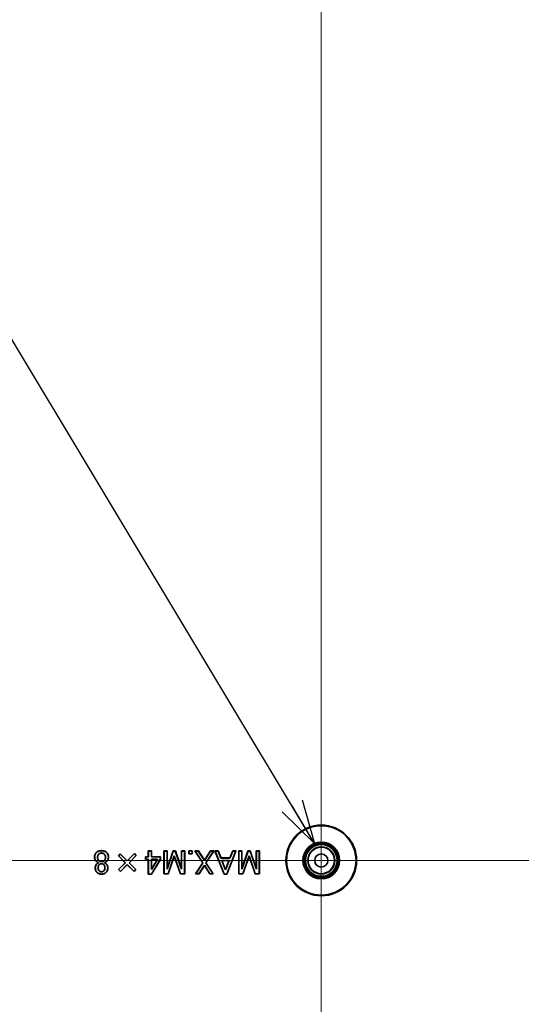
# Model space of a CAD drawing. Units: millimetres. Extents: x 27 to 806, y 42 to 553.
# Drawn here: x 595 to 633, y 312 to 387 of the extents above; entities that cross this region are included whole.
import ezdxf

# ---------------------------------------------------------------- set-up
doc = ezdxf.new("R2010")
doc.units = ezdxf.units.MM
doc.styles.add('SLDTEXTSTYLE0', font='TXT', dxfattribs={"width": 0.7, "bigfont": 'bigfont'})
doc.styles.get("Standard").update_dxf_attribs({"font": 'txt', "bigfont": 'bigfont'})
doc.dimstyles.new('SLDDIMSTYLE1', dxfattribs={"dimtxt": 5.457031, "dimasz": 3.302, "dimexe": 0, "dimexo": 0.0625, "dimgap": 1.364258, "dimtad": 3, "dimdec": 3, "dimlfac": 2, "dimrnd": 1e-09, "dimzin": 12, "dimdsep": 46, "dimtxsty": 'SLDTEXTSTYLE0', "dimblk1": 'OPEN30', "dimblk2": 'OPEN30', "dimsah": 1, "dimcen": 0.09, "dimadec": 0, "dimazin": 3, "dimtfac": 1, "dimtdec": 3, "dimtofl": 0, "dimtmove": 0, "dimatfit": 3, "dimldrblk": 'OPEN30', "dimfxl": 1, "dimfrac": 2, "dimtolj": 1, "dimtzin": 12, "dimarcsym": 0})
doc.dimstyles.new('SLDDIMSTYLE2', dxfattribs={"dimtxt": 0.18, "dimasz": 3.302, "dimexe": 0, "dimexo": 0.0625, "dimgap": 0, "dimtad": 0, "dimtih": 1, "dimtoh": 1, "dimdec": 0, "dimrnd": 1e-09, "dimzin": 0, "dimdsep": 46, "dimtxsty": 'Standard', "dimblk1": 'OPEN30', "dimblk2": 'OPEN30', "dimsah": 1, "dimcen": 0.09, "dimadec": 0, "dimazin": 0, "dimtfac": 3.302, "dimtdec": 0, "dimtofl": 0, "dimtmove": 0, "dimatfit": 3, "dimldrblk": 'OPEN30', "dimfxl": 1, "dimfrac": 2, "dimtolj": 1, "dimtzin": 0, "dimarcsym": 0})

# ---------------------------------------------------------------- blocks, each defined once
blk = doc.blocks.new('_Open30')
at = {"color": 0, "linetype": 'ByBlock', "lineweight": -2}
for p, q in [((-1, 0.267949), (0, 0)), ((0, 0), (-1, -0.267949)), ((0, 0), (-1, 0))]:
    blk.add_line(p, q, dxfattribs=at)
blk = doc.blocks.new('_D_1')
at = {"color": 7, "linetype": 'Continuous', "lineweight": 0}
for p, q in [((741.396, 323.361), (537.165, 323.361)), ((538.165, 323.361), (538.165, 223.361)), ((741.396, 223.361), (537.165, 223.361))]:
    blk.add_line(p, q, dxfattribs=at)
at = {"color": 7, "linetype": 'Continuous', "lineweight": 18, "xscale": 3.302, "yscale": 3.302}
for p, rotation in [((538.165, 323.361, -0.3), 90), ((538.165, 223.361, -0.3), 270)]:
    blk.add_blockref('_Open30', p, dxfattribs=dict(at, rotation=rotation))
at = {"color": 7, "linetype": 'Continuous', "lineweight": 18, "insert": (532.026, 272.466), "char_height": 4.7625, "attachment_point": 1, "rotation": 90, "style": 'SLDTEXTSTYLE0'}
blk.add_mtext('200', dxfattribs=at)
blk = doc.blocks.new('_D_2')
at = {"color": 7, "linetype": 'Continuous', "lineweight": 0}
for p, q in [((617.396, 224.361), (617.396, 415.604)), ((742.396, 224.361), (742.396, 415.604)), ((742.396, 414.604), (617.396, 414.604))]:
    blk.add_line(p, q, dxfattribs=at)
at = {"color": 7, "linetype": 'Continuous', "lineweight": 18, "xscale": 3.302, "yscale": 3.302, "rotation": 180}
blk.add_blockref('_Open30', (617.396, 414.604, -0.3), dxfattribs=at)
at = {"color": 7, "linetype": 'Continuous', "lineweight": 18, "xscale": 3.302, "yscale": 3.302}
blk.add_blockref('_Open30', (742.396, 414.604, -0.3), dxfattribs=at)
at = {"color": 7, "linetype": 'Continuous', "lineweight": 18, "insert": (675.03, 420.743), "char_height": 4.7625, "attachment_point": 1, "style": 'SLDTEXTSTYLE0'}
blk.add_mtext('250', dxfattribs=at)

msp = doc.modelspace()

# ---------------------------------------------------------------- linework, layer by layer
at = {"color": 7, "linetype": 'Continuous', "lineweight": 35}
for p, q in [((600.40825, 323.96394), (600.40274, 323.96955)), ((600.57961, 323.84335), (600.58518, 323.8378)), ((600.78788, 324.09345), (600.78788, 324.10131)), ((600.78788, 323.92674), (600.78788, 323.91888)), ((600.99615, 323.84335), (600.99058, 323.8378)), ((601.16751, 323.96394), (601.17301, 323.96955)), ((602.06491, 323.70604), (602.2068, 323.85807)), ((602.07583, 323.70623), (602.20699, 323.84675)), ((602.20699, 323.84675), (602.2068, 323.85807)), ((602.2068, 323.85807), (602.72369, 323.34117)), ((602.20699, 323.84675), (602.72369, 323.33006)), ((602.72369, 323.34117), (603.27099, 323.88847)), ((602.72369, 323.33006), (603.2706, 323.87697)), ((603.2706, 323.87697), (603.27099, 323.88847)), ((603.2706, 323.87697), (603.40212, 323.72667)), ((603.27099, 323.88847), (603.41288, 323.72631)), ((604.3329, 324.07318), (604.32504, 324.08104)), ((604.32504, 324.08104), (604.56491, 324.08104)), ((604.32504, 323.63434), (604.32504, 324.08104)), ((604.3329, 323.62648), (604.3329, 324.07318)), ((604.3329, 324.07318), (604.55704, 324.07318)), ((604.55704, 324.07318), (604.56491, 324.08104)), ((604.55704, 324.07318), (604.55704, 323.62648)), ((604.56491, 324.08104), (604.56491, 323.63434)), ((605.51496, 324.07318), (605.5071, 324.08104)), ((605.5071, 322.34793), (605.5071, 324.08104)), ((605.5071, 324.08104), (605.74696, 324.08104)), ((605.51496, 322.35579), (605.51496, 324.07318)), ((605.51496, 324.07318), (605.7391, 324.07318)), ((605.7391, 324.07318), (605.74696, 324.08104)), ((605.7391, 322.70658), (606.21202, 324.07318)), ((605.7391, 324.07318), (605.7391, 322.70658)), ((605.74696, 322.75334), (606.20642, 324.08104)), ((605.74696, 324.08104), (605.74696, 322.75334)), ((606.21202, 324.07318), (606.20642, 324.08104)), ((606.20642, 324.08104), (606.36858, 324.08104)), ((606.21202, 324.07318), (606.36301, 324.07318)), ((606.36301, 324.07318), (606.36858, 324.08104)), ((606.36301, 324.07318), (606.84266, 322.70722)), ((606.36858, 324.08104), (606.8348, 322.75334)), ((606.84266, 324.07318), (606.8348, 324.08104)), ((606.8348, 322.75334), (606.8348, 324.08104)), ((606.8348, 324.08104), (607.07467, 324.08104)), ((606.84266, 322.70722), (606.84266, 324.07318)), ((606.84266, 324.07318), (607.0668, 324.07318)), ((607.0668, 324.07318), (607.07467, 324.08104)), ((607.0668, 324.07318), (607.0668, 322.35579)), ((607.07467, 324.08104), (607.07467, 322.34793)), ((607.4016, 324.09007), (607.39373, 324.09793)), ((607.39373, 323.85807), (607.39373, 324.09793)), ((607.39373, 324.09793), (607.6336, 324.09793)), ((607.4016, 323.86593), (607.39373, 323.85807)), ((607.6336, 323.85807), (607.39373, 323.85807)), ((607.4016, 323.86593), (607.4016, 324.09007)), ((607.4016, 324.09007), (607.62574, 324.09007)), ((607.62574, 323.86593), (607.4016, 323.86593)), ((607.62574, 324.09007), (607.6336, 324.09793)), ((607.62574, 324.09007), (607.62574, 323.86593)), ((607.62574, 323.86593), (607.6336, 323.85807)), ((607.6336, 324.09793), (607.6336, 323.85807)), ((607.85507, 324.07318), (607.84043, 324.08104)), ((608.4384, 323.17901), (607.84043, 324.08104)), ((607.84043, 324.08104), (608.10394, 324.08104)), ((608.44783, 323.17903), (607.85507, 324.07318)), ((607.85507, 324.07318), (608.09965, 324.07318)), ((608.09965, 324.07318), (608.10394, 324.08104)), ((608.09965, 324.07318), (608.56003, 323.35704)), ((608.10394, 324.08104), (608.56003, 323.37158)), ((608.56003, 323.37158), (609.01611, 324.08104)), ((608.56003, 323.35704), (609.0204, 324.07318)), ((609.26498, 324.07318), (608.67223, 323.17903)), ((609.27962, 324.08104), (608.68165, 323.17901)), ((609.0204, 324.07318), (609.01611, 324.08104)), ((609.01611, 324.08104), (609.27962, 324.08104)), ((609.0204, 324.07318), (609.26498, 324.07318)), ((609.26498, 324.07318), (609.27962, 324.08104)), ((609.37411, 324.07318), (609.36258, 324.08104)), ((610.05177, 322.32766), (609.36258, 324.08104)), ((609.36258, 324.08104), (609.60582, 324.08104)), ((610.05712, 322.33552), (609.37411, 324.07318)), ((609.37411, 324.07318), (609.60052, 324.07318)), ((609.60052, 324.07318), (609.60582, 324.08104)), ((609.60052, 324.07318), (609.81335, 323.5454)), ((609.60582, 324.08104), (609.81866, 323.55326)), ((610.93212, 324.07318), (610.24911, 322.33552)), ((610.94366, 324.08104), (610.25447, 322.32766)), ((610.48758, 323.55326), (610.70042, 324.08104)), ((610.49288, 323.5454), (610.70572, 324.07318)), ((610.70572, 324.07318), (610.70042, 324.08104)), ((610.70042, 324.08104), (610.94366, 324.08104)), ((610.70572, 324.07318), (610.93212, 324.07318)), ((610.93212, 324.07318), (610.94366, 324.08104)), ((611.1606, 324.07318), (611.15274, 324.08104)), ((611.15274, 322.34793), (611.15274, 324.08104)), ((611.15274, 324.08104), (611.39261, 324.08104)), ((611.1606, 322.35579), (611.1606, 324.07318)), ((611.1606, 324.07318), (611.38475, 324.07318)), ((611.38475, 324.07318), (611.39261, 324.08104)), ((611.38475, 324.07318), (611.38475, 322.70658)), ((611.38475, 322.70658), (611.85767, 324.07318)), ((611.39261, 324.08104), (611.39261, 322.75334)), ((611.39261, 322.75334), (611.85207, 324.08104)), ((611.85767, 324.07318), (611.85207, 324.08104)), ((611.85207, 324.08104), (612.01423, 324.08104)), ((611.85767, 324.07318), (612.00866, 324.07318)), ((612.00866, 324.07318), (612.01423, 324.08104)), ((612.00866, 324.07318), (612.48831, 322.70722)), ((612.01423, 324.08104), (612.48045, 322.75334)), ((612.48831, 324.07318), (612.48045, 324.08104)), ((612.48045, 322.75334), (612.48045, 324.08104)), ((612.48045, 324.08104), (612.72031, 324.08104)), ((612.48831, 322.70722), (612.48831, 324.07318)), ((612.48831, 324.07318), (612.71245, 324.07318)), ((612.71245, 324.07318), (612.72031, 324.08104)), ((612.71245, 324.07318), (612.71245, 322.35579)), ((612.72031, 324.08104), (612.72031, 322.34793)), ((600.38802, 323.3062), (600.38247, 323.30063)), ((600.4861, 323.59455), (600.49396, 323.59455)), ((600.56263, 323.20529), (600.55477, 323.19928)), ((600.55477, 323.17901), (600.55477, 323.19928)), ((600.56263, 323.1733), (600.55477, 323.17901)), ((600.56263, 323.1733), (600.56263, 323.20529)), ((600.57967, 323.34569), (600.58518, 323.35131)), ((600.61013, 323.05293), (600.61558, 323.04725)), ((600.78786, 323.2725), (600.78788, 323.28036)), ((600.79812, 323.11593), (600.79801, 323.10807)), ((601.00628, 323.35589), (601.00072, 323.36144)), ((601.01313, 323.20529), (601.02099, 323.19928)), ((601.01313, 323.20529), (601.01313, 323.17361)), ((601.01313, 323.17361), (601.02099, 323.17901)), ((601.02099, 323.19928), (601.02099, 323.17901)), ((601.08966, 323.59461), (601.0818, 323.59455)), ((601.18773, 323.3062), (601.19328, 323.30063)), ((602.07583, 323.70623), (602.06491, 323.70604)), ((602.5818, 323.18915), (602.06491, 323.70604)), ((602.06491, 322.67225), (602.5818, 323.18915)), ((602.59291, 323.18915), (602.07583, 323.70623)), ((602.07602, 322.67225), (602.59291, 323.18915)), ((602.73382, 323.04824), (602.21693, 322.53134)), ((602.59291, 323.18915), (602.5818, 323.18915)), ((602.72369, 323.33006), (602.72369, 323.34117)), ((602.73382, 323.04824), (602.73382, 323.03712)), ((603.25052, 322.53154), (602.73382, 323.04824)), ((603.40212, 323.72667), (602.8646, 323.18915)), ((602.8646, 323.18915), (603.38168, 322.67207)), ((602.8646, 323.18915), (602.87572, 323.18915)), ((603.41288, 323.72631), (602.87572, 323.18915)), ((602.87572, 323.18915), (603.39261, 322.67225)), ((603.40212, 323.72667), (603.41288, 323.72631)), ((604.12006, 323.62648), (604.1122, 323.63434)), ((604.1122, 323.63434), (604.32504, 323.63434)), ((604.1122, 323.44252), (604.1122, 323.63434)), ((604.12006, 323.45039), (604.1122, 323.44252)), ((604.32504, 323.44252), (604.1122, 323.44252)), ((604.12006, 323.45039), (604.12006, 323.62648)), ((604.12006, 323.62648), (604.3329, 323.62648)), ((604.3329, 323.45039), (604.12006, 323.45039)), ((604.3329, 323.62648), (604.32504, 323.63434)), ((604.3329, 323.45039), (604.32504, 323.44252)), ((604.32504, 322.32766), (604.32504, 323.44252)), ((604.3329, 322.33552), (604.3329, 323.45039)), ((605.22934, 323.43461), (604.55375, 322.33552)), ((604.55704, 323.62648), (604.56491, 323.63434)), ((604.55704, 323.62648), (605.22934, 323.62648)), ((604.55704, 322.67457), (605.0282, 323.45039)), ((605.0282, 323.45039), (604.55704, 323.45039)), ((604.55704, 323.45039), (604.55704, 322.67457)), ((604.55704, 323.45039), (604.56491, 323.44252)), ((605.2372, 323.43239), (604.55815, 322.32766)), ((604.56491, 323.63434), (605.2372, 323.63434)), ((604.56491, 323.44252), (604.56491, 322.70266)), ((604.56491, 322.70266), (605.01423, 323.44252)), ((605.01423, 323.44252), (604.56491, 323.44252)), ((605.0282, 323.45039), (605.01423, 323.44252)), ((605.22934, 323.62648), (605.2372, 323.63434)), ((605.22934, 323.62648), (605.22934, 323.43461)), ((605.22934, 323.43461), (605.2372, 323.43239)), ((605.2372, 323.63434), (605.2372, 323.43239)), ((606.2875, 323.71995), (605.81569, 322.35579)), ((606.2875, 323.6959), (605.82129, 322.34793)), ((606.2875, 323.71995), (606.2875, 323.6959)), ((606.75932, 322.35579), (606.2875, 323.71995)), ((606.75372, 322.34793), (606.2875, 323.6959)), ((607.89111, 322.34793), (608.4384, 323.17901)), ((607.9057, 322.35579), (608.44783, 323.17903)), ((608.44783, 323.17903), (608.4384, 323.17901)), ((608.56003, 323.35704), (608.56003, 323.37158)), ((608.67223, 323.17903), (609.21436, 322.35579)), ((608.67223, 323.17903), (608.68165, 323.17901)), ((608.68165, 323.17901), (609.22894, 322.34793)), ((609.81335, 323.5454), (609.81866, 323.55326)), ((609.81335, 323.5454), (610.49288, 323.5454)), ((609.81866, 323.55326), (610.48758, 323.55326)), ((609.87824, 323.3693), (610.15312, 322.63983)), ((609.87824, 323.3693), (609.88961, 323.36144)), ((610.428, 323.3693), (609.87824, 323.3693)), ((609.88961, 323.36144), (610.15312, 322.66212)), ((610.41663, 323.36144), (609.88961, 323.36144)), ((610.15312, 322.63983), (610.428, 323.3693)), ((610.15312, 322.66212), (610.41663, 323.36144)), ((610.428, 323.3693), (610.41663, 323.36144)), ((610.49288, 323.5454), (610.48758, 323.55326)), ((611.93315, 323.71995), (611.46133, 322.35579)), ((611.93315, 323.6959), (611.46693, 322.34793)), ((611.93315, 323.71995), (611.93315, 323.6959)), ((612.40496, 322.35579), (611.93315, 323.71995)), ((612.39937, 322.34793), (611.93315, 323.6959)), ((600.44886, 322.46496), (600.44328, 322.45942)), ((600.52664, 322.81415), (600.5345, 322.81415)), ((600.61008, 322.57542), (600.61558, 322.58104)), ((600.78788, 322.50222), (600.78788, 322.51009)), ((600.9657, 323.04272), (600.96018, 323.03712)), ((600.96567, 322.5754), (600.96018, 322.58104)), ((601.04912, 322.81415), (601.04126, 322.81415)), ((601.1168, 322.45487), (601.12234, 322.44928)), ((602.07602, 322.67225), (602.06491, 322.67225)), ((602.21693, 322.52023), (602.06491, 322.67225)), ((602.21693, 322.53134), (602.07602, 322.67225)), ((602.73382, 323.03712), (602.21693, 322.52023)), ((602.21693, 322.53134), (602.21693, 322.52023)), ((603.25072, 322.52023), (602.73382, 323.03712)), ((603.38168, 322.67207), (603.25052, 322.53154)), ((603.25052, 322.53154), (603.25072, 322.52023)), ((603.39261, 322.67225), (603.25072, 322.52023)), ((603.38168, 322.67207), (603.39261, 322.67225)), ((604.3329, 322.33552), (604.32504, 322.32766)), ((604.55815, 322.32766), (604.32504, 322.32766)), ((604.55375, 322.33552), (604.3329, 322.33552)), ((604.55375, 322.33552), (604.55815, 322.32766)), ((604.55704, 322.67457), (604.56491, 322.70266)), ((605.51496, 322.35579), (605.5071, 322.34793)), ((605.82129, 322.34793), (605.5071, 322.34793)), ((605.81569, 322.35579), (605.51496, 322.35579)), ((605.7391, 322.70658), (605.74696, 322.75334)), ((605.81569, 322.35579), (605.82129, 322.34793)), ((606.75932, 322.35579), (606.75372, 322.34793)), ((607.07467, 322.34793), (606.75372, 322.34793)), ((607.0668, 322.35579), (606.75932, 322.35579)), ((606.84266, 322.70722), (606.8348, 322.75334)), ((607.0668, 322.35579), (607.07467, 322.34793)), ((607.9057, 322.35579), (607.89111, 322.34793)), ((608.15462, 322.34793), (607.89111, 322.34793)), ((608.1503, 322.35579), (607.9057, 322.35579)), ((608.56003, 323.00111), (608.1503, 322.35579)), ((608.1503, 322.35579), (608.15462, 322.34793)), ((608.56003, 322.98644), (608.15462, 322.34793)), ((608.96975, 322.35579), (608.56003, 323.00111)), ((608.56003, 323.00111), (608.56003, 322.98644)), ((608.96543, 322.34793), (608.56003, 322.98644)), ((608.96975, 322.35579), (608.96543, 322.34793)), ((609.22894, 322.34793), (608.96543, 322.34793)), ((609.21436, 322.35579), (608.96975, 322.35579)), ((609.21436, 322.35579), (609.22894, 322.34793)), ((610.05712, 322.33552), (610.05177, 322.32766)), ((610.25447, 322.32766), (610.05177, 322.32766)), ((610.24911, 322.33552), (610.05712, 322.33552)), ((610.15312, 322.63983), (610.15312, 322.66212)), ((610.24911, 322.33552), (610.25447, 322.32766)), ((611.1606, 322.35579), (611.15274, 322.34793)), ((611.46693, 322.34793), (611.15274, 322.34793)), ((611.46133, 322.35579), (611.1606, 322.35579)), ((611.38475, 322.70658), (611.39261, 322.75334)), ((611.46133, 322.35579), (611.46693, 322.34793)), ((612.40496, 322.35579), (612.39937, 322.34793)), ((612.72031, 322.34793), (612.39937, 322.34793)), ((612.71245, 322.35579), (612.40496, 322.35579)), ((612.48831, 322.70722), (612.48045, 322.75334)), ((612.71245, 322.35579), (612.72031, 322.34793))]:
    msp.add_line(p, q, dxfattribs=at)
at = {"color": 7, "linetype": 'Continuous', "lineweight": 35, "flags": 128}
for points in [[(600.26871, 323.62494), (600.26636, 323.62495), (600.264, 323.62495), (600.26085, 323.62496)], [(600.43866, 323.10245), (600.4359, 323.10526), (600.43315, 323.10807)], [(601.14719, 323.08223), (601.14997, 323.08501), (601.15274, 323.0878)], [(601.30704, 323.62494), (601.3094, 323.62495), (601.31176, 323.62495), (601.31491, 323.62496)], [(600.31939, 322.8141), (600.31703, 322.81412), (600.31467, 322.81413), (600.31153, 322.81415)], [(600.78786, 322.33552), (600.78787, 322.33316), (600.78787, 322.3308), (600.78788, 322.32766)], [(601.25637, 322.81412), (601.25873, 322.81413), (601.26108, 322.81414), (601.26423, 322.81415)]]:
    msp.add_lwpolyline(points, dxfattribs=at)
at = {"color": 7, "linetype": 'Continuous', "lineweight": 35}
for radius in [2.66874, 2.625, 1.3875, 1.3, 1.2, 1.025, 1, 0.5]:
    msp.add_circle((617.39599, 323.36144), radius, dxfattribs=at)
for points, knots in [([(600.26085, 323.62496), (600.26125, 323.64092), (600.26166, 323.65688), (600.26426, 323.68867), (600.2665, 323.7045), (600.27525, 323.7516), (600.28386, 323.78249), (600.3082, 323.84153), (600.32376, 323.86957), (600.35054, 323.90929), (600.36004, 323.92215), (600.38063, 323.94651), (600.39169, 323.95803), (600.40274, 323.96955)], [0, 0, 0, 0, 0.125, 0.125, 0.25, 0.25, 0.5, 0.5, 0.75, 0.75, 0.875, 0.875, 1, 1, 1, 1]), ([(600.26871, 323.62494), (600.26912, 323.64084), (600.26952, 323.65659), (600.27207, 323.68773), (600.27427, 323.70328), (600.2829, 323.74972), (600.29136, 323.78005), (600.31524, 323.83798), (600.33053, 323.86555), (600.35693, 323.90471), (600.36626, 323.91733), (600.38637, 323.94112), (600.39725, 323.95247), (600.40825, 323.96394)], [0.00047889, 0.00047889, 0.00047889, 0.00047889, 0.125, 0.125, 0.25, 0.25, 0.5, 0.5, 0.75, 0.75, 0.875, 0.875, 0.999380207, 0.999380207, 0.999380207, 0.999380207]), ([(600.40274, 323.96955), (600.41554, 323.98137), (600.42836, 323.99318), (600.45587, 324.01453), (600.47046, 324.02417), (600.51581, 324.05015), (600.54826, 324.06337), (600.61479, 324.0841), (600.64912, 324.09058), (600.71821, 324.09966), (600.75303, 324.10088), (600.78788, 324.10131)], [0, 0, 0, 0, 0.125, 0.125, 0.25, 0.25, 0.5, 0.5, 0.75, 0.75, 1, 1, 1, 1]), ([(600.40825, 323.96394), (600.42102, 323.97573), (600.43356, 323.98726), (600.46038, 324.00807), (600.47466, 324.01752), (600.51913, 324.04299), (600.55107, 324.05601), (600.61665, 324.07645), (600.65047, 324.08283), (600.71888, 324.09182), (600.75301, 324.09302), (600.78788, 324.09345)], [0.000566894, 0.000566894, 0.000566894, 0.000566894, 0.125, 0.125, 0.25, 0.25, 0.5, 0.5, 0.75, 0.75, 0.999768519, 0.999768519, 0.999768519, 0.999768519]), ([(600.57961, 323.84335), (600.57957, 323.84331), (600.57953, 323.84326), (600.57949, 323.84322), (600.57182, 323.83518), (600.56393, 323.82693), (600.54952, 323.80892), (600.54313, 323.79945), (600.52503, 323.77064), (600.5151, 323.7497), (600.49978, 323.70698), (600.49429, 323.68465), (600.4876, 323.63977), (600.48664, 323.61694), (600.4861, 323.59474), (600.4861, 323.59468), (600.4861, 323.59462), (600.4861, 323.59455)], [-0.00065233, -0.00065233, -0.00065233, -0.00065233, 0, 0, 0, 0.125, 0.125, 0.25, 0.25, 0.5, 0.5, 0.75, 0.75, 1, 1, 1, 1.00071794, 1.00071794, 1.00071794, 1.00071794]), ([(600.58518, 323.8378), (600.57749, 323.82974), (600.5698, 323.82168), (600.55592, 323.80434), (600.54968, 323.79509), (600.53191, 323.76681), (600.52235, 323.74663), (600.50732, 323.70474), (600.502, 323.68306), (600.49544, 323.63904), (600.4945, 323.61678), (600.49396, 323.59455)], [0, 0, 0, 0, 0.125, 0.125, 0.25, 0.25, 0.5, 0.5, 0.75, 0.75, 1, 1, 1, 1]), ([(600.78788, 323.92674), (600.78785, 323.92674), (600.78781, 323.92674), (600.78778, 323.92674), (600.77842, 323.92662), (600.76888, 323.92651), (600.74956, 323.92494), (600.74003, 323.92345), (600.72138, 323.92013), (600.71201, 323.91835), (600.69322, 323.91335), (600.68407, 323.91009), (600.66632, 323.90308), (600.65747, 323.8993), (600.6402, 323.89023), (600.63205, 323.88502), (600.61629, 323.87447), (600.60841, 323.86895), (600.59338, 323.85657), (600.58649, 323.84995), (600.57973, 323.84347), (600.57969, 323.84343), (600.57965, 323.84339), (600.57961, 323.84335)], [-0.00043979, -0.00043979, -0.00043979, -0.00043979, 0, 0, 0, 0.125, 0.125, 0.25, 0.25, 0.375, 0.375, 0.5, 0.5, 0.625, 0.625, 0.75, 0.75, 0.875, 0.875, 1, 1, 1, 1.00077452, 1.00077452, 1.00077452, 1.00077452]), ([(600.78788, 323.91888), (600.77852, 323.91876), (600.76916, 323.91864), (600.75055, 323.91714), (600.7413, 323.91569), (600.72286, 323.91241), (600.71366, 323.91066), (600.69561, 323.90585), (600.68679, 323.90272), (600.66937, 323.89584), (600.66076, 323.89215), (600.64422, 323.88346), (600.63633, 323.87843), (600.62077, 323.86801), (600.6131, 323.86263), (600.59869, 323.85076), (600.59193, 323.84428), (600.58518, 323.8378)], [0, 0, 0, 0, 0.125, 0.125, 0.25, 0.25, 0.375, 0.375, 0.5, 0.5, 0.625, 0.625, 0.75, 0.75, 0.875, 0.875, 1, 1, 1, 1]), ([(600.78788, 324.10131), (600.82273, 324.10088), (600.85754, 324.09966), (600.92664, 324.09058), (600.96097, 324.0841), (601.0275, 324.06337), (601.05994, 324.05015), (601.1053, 324.02417), (601.11988, 324.01453), (601.1474, 323.99318), (601.16021, 323.98137), (601.17301, 323.96955)], [0, 0, 0, 0, 0.25, 0.25, 0.5, 0.5, 0.75, 0.75, 0.875, 0.875, 1, 1, 1, 1]), ([(600.78788, 324.09345), (600.82275, 324.09302), (600.85688, 324.09182), (600.92528, 324.08283), (600.95911, 324.07645), (601.02468, 324.05601), (601.05663, 324.04299), (601.1011, 324.01752), (601.11538, 324.00807), (601.1422, 323.98726), (601.15474, 323.97573), (601.16751, 323.96394)], [0.000231481, 0.000231481, 0.000231481, 0.000231481, 0.25, 0.25, 0.5, 0.5, 0.75, 0.75, 0.875, 0.875, 0.999435179, 0.999435179, 0.999435179, 0.999435179]), ([(600.99615, 323.84335), (600.99611, 323.84339), (600.99606, 323.84343), (600.99602, 323.84347), (600.98927, 323.84995), (600.98237, 323.85657), (600.96735, 323.86895), (600.95946, 323.87447), (600.94371, 323.88502), (600.93556, 323.89023), (600.91829, 323.8993), (600.90944, 323.90308), (600.89169, 323.91009), (600.88254, 323.91335), (600.86375, 323.91835), (600.85438, 323.92013), (600.83573, 323.92345), (600.8262, 323.92494), (600.80688, 323.92651), (600.79734, 323.92662), (600.78798, 323.92674), (600.78794, 323.92674), (600.78791, 323.92674), (600.78788, 323.92674)], [-0.00077452, -0.00077452, -0.00077452, -0.00077452, 0, 0, 0, 0.125, 0.125, 0.25, 0.25, 0.375, 0.375, 0.5, 0.5, 0.625, 0.625, 0.75, 0.75, 0.875, 0.875, 1, 1, 1, 1.00043979, 1.00043979, 1.00043979, 1.00043979]), ([(600.99058, 323.8378), (600.98382, 323.84428), (600.97707, 323.85076), (600.96266, 323.86263), (600.95499, 323.86801), (600.93943, 323.87843), (600.93153, 323.88346), (600.915, 323.89215), (600.90638, 323.89584), (600.88897, 323.90272), (600.88014, 323.90585), (600.8621, 323.91066), (600.85289, 323.91241), (600.83446, 323.91569), (600.82521, 323.91714), (600.8066, 323.91864), (600.79724, 323.91876), (600.78788, 323.91888)], [0, 0, 0, 0, 0.125, 0.125, 0.25, 0.25, 0.375, 0.375, 0.5, 0.5, 0.625, 0.625, 0.75, 0.75, 0.875, 0.875, 1, 1, 1, 1]), ([(601.0818, 323.59455), (601.08126, 323.61678), (601.08032, 323.63904), (601.07376, 323.68306), (601.06843, 323.70474), (601.0534, 323.74663), (601.04385, 323.76681), (601.02608, 323.79509), (601.01983, 323.80434), (601.00595, 323.82168), (600.99827, 323.82974), (600.99058, 323.8378)], [0, 0, 0, 0, 0.25, 0.25, 0.5, 0.5, 0.75, 0.75, 0.875, 0.875, 1, 1, 1, 1]), ([(601.08966, 323.59461), (601.08966, 323.59465), (601.08966, 323.5947), (601.08966, 323.59474), (601.08912, 323.61694), (601.08816, 323.63977), (601.08147, 323.68465), (601.07598, 323.70698), (601.06065, 323.7497), (601.05073, 323.77064), (601.03263, 323.79945), (601.02624, 323.80892), (601.01182, 323.82693), (601.00394, 323.83518), (600.99627, 323.84322), (600.99623, 323.84326), (600.99619, 323.84331), (600.99615, 323.84335)], [-0.00050576, -0.00050576, -0.00050576, -0.00050576, 0, 0, 0, 0.25, 0.25, 0.5, 0.5, 0.75, 0.75, 0.875, 0.875, 1, 1, 1, 1.00065233, 1.00065233, 1.00065233, 1.00065233]), ([(601.16751, 323.96394), (601.17851, 323.95247), (601.18939, 323.94112), (601.20949, 323.91733), (601.2188, 323.9047), (601.24528, 323.86554), (601.26012, 323.83801), (601.28416, 323.77975), (601.29289, 323.74976), (601.30146, 323.70327), (601.30368, 323.68772), (601.30624, 323.65659), (601.30665, 323.64084), (601.30704, 323.62494)], [0.000617535, 0.000617535, 0.000617535, 0.000617535, 0.125, 0.125, 0.25, 0.25, 0.5, 0.5, 0.75, 0.75, 0.875, 0.875, 0.999523389, 0.999523389, 0.999523389, 0.999523389]), ([(601.17301, 323.96955), (601.18407, 323.95803), (601.19513, 323.94651), (601.21571, 323.92215), (601.22519, 323.90928), (601.25203, 323.86959), (601.26723, 323.8414), (601.29159, 323.78235), (601.30055, 323.7516), (601.30923, 323.70448), (601.31149, 323.68866), (601.31411, 323.65688), (601.31451, 323.64092), (601.31491, 323.62496)], [0, 0, 0, 0, 0.125, 0.125, 0.25, 0.25, 0.5, 0.5, 0.75, 0.75, 0.875, 0.875, 1, 1, 1, 1]), ([(600.38247, 323.30063), (600.37228, 323.31141), (600.36208, 323.32219), (600.34332, 323.34516), (600.33472, 323.3573), (600.31131, 323.39514), (600.29835, 323.42204), (600.27873, 323.47801), (600.2716, 323.50695), (600.26258, 323.56559), (600.26149, 323.59533), (600.26085, 323.62496)], [0, 0, 0, 0, 0.125, 0.125, 0.25, 0.25, 0.5, 0.5, 0.75, 0.75, 1, 1, 1, 1]), ([(600.38802, 323.3062), (600.37787, 323.31694), (600.36789, 323.32751), (600.34964, 323.34985), (600.34124, 323.36171), (600.31834, 323.39873), (600.30557, 323.42521), (600.28635, 323.48004), (600.2793, 323.50865), (600.27044, 323.56623), (600.26935, 323.59536), (600.26871, 323.62494)], [0.000656184, 0.000656184, 0.000656184, 0.000656184, 0.125, 0.125, 0.25, 0.25, 0.5, 0.5, 0.75, 0.75, 0.999485024, 0.999485024, 0.999485024, 0.999485024]), ([(600.31153, 322.81415), (600.31221, 322.84135), (600.31358, 322.8687), (600.32385, 322.92221), (600.33154, 322.94853), (600.35234, 322.99887), (600.36542, 323.02297), (600.39598, 323.06807), (600.41441, 323.08835), (600.43315, 323.10807)], [0, 0, 0, 0, 0.25, 0.25, 0.5, 0.5, 0.75, 0.75, 1, 1, 1, 1]), ([(600.31939, 322.8141), (600.32008, 322.84127), (600.32142, 322.86785), (600.33146, 322.92014), (600.33906, 322.94615), (600.35934, 322.99523), (600.37228, 323.01907), (600.40209, 323.06307), (600.41998, 323.08278), (600.43866, 323.10245)], [0.000477828, 0.000477828, 0.000477828, 0.000477828, 0.25, 0.25, 0.5, 0.5, 0.75, 0.75, 0.999151796, 0.999151796, 0.999151796, 0.999151796]), ([(600.55477, 323.19928), (600.53845, 323.20372), (600.52213, 323.20817), (600.49083, 323.22071), (600.4758, 323.22863), (600.44695, 323.24628), (600.43316, 323.25608), (600.40711, 323.2775), (600.39479, 323.28907), (600.38247, 323.30063)], [0, 0, 0, 0, 0.25, 0.25, 0.5, 0.5, 0.75, 0.75, 1, 1, 1, 1]), ([(600.56263, 323.20529), (600.5607, 323.20582), (600.55877, 323.20634), (600.55683, 323.20687), (600.54048, 323.21132), (600.52455, 323.21568), (600.49427, 323.2278), (600.4796, 323.23552), (600.45136, 323.2528), (600.43789, 323.26237), (600.41243, 323.28331), (600.40029, 323.29469), (600.38802, 323.3062)], [-0.02953653, -0.02953653, -0.02953653, -0.02953653, 0, 0, 0, 0.25, 0.25, 0.5, 0.5, 0.75, 0.75, 0.99884664, 0.99884664, 0.99884664, 0.99884664]), ([(600.43315, 323.10807), (600.45063, 323.12404), (600.46878, 323.13959), (600.50977, 323.16355), (600.53224, 323.1717), (600.55477, 323.17901)], [0, 0, 0, 0, 0.5, 0.5, 1, 1, 1, 1]), ([(600.43866, 323.10245), (600.45608, 323.11837), (600.47349, 323.13324), (600.51307, 323.15638), (600.53465, 323.16422), (600.5572, 323.17153), (600.55901, 323.17212), (600.56082, 323.17271), (600.56263, 323.1733)], [0.0019462, 0.0019462, 0.0019462, 0.0019462, 0.5, 0.5, 1, 1, 1, 1.04017215, 1.04017215, 1.04017215, 1.04017215]), ([(600.4861, 323.59455), (600.4861, 323.59449), (600.4861, 323.59442), (600.4861, 323.59436), (600.48664, 323.57216), (600.48758, 323.54934), (600.4943, 323.50444), (600.49969, 323.48218), (600.51495, 323.4393), (600.52504, 323.4185), (600.54312, 323.38965), (600.54952, 323.38019), (600.56393, 323.36218), (600.57182, 323.35392), (600.57949, 323.34588), (600.57955, 323.34582), (600.57961, 323.34575), (600.57967, 323.34569)], [-0.00071799, -0.00071799, -0.00071799, -0.00071799, 0, 0, 0, 0.25, 0.25, 0.5, 0.5, 0.75, 0.75, 0.875, 0.875, 1, 1, 1, 1.00098932, 1.00098932, 1.00098932, 1.00098932]), ([(600.49396, 323.59455), (600.4945, 323.57233), (600.49542, 323.55005), (600.50201, 323.50605), (600.50726, 323.48434), (600.52218, 323.44241), (600.53193, 323.42231), (600.54967, 323.39401), (600.55592, 323.38477), (600.5698, 323.36742), (600.57749, 323.35937), (600.58518, 323.35131)], [0, 0, 0, 0, 0.25, 0.25, 0.5, 0.5, 0.75, 0.75, 0.875, 0.875, 1, 1, 1, 1]), ([(600.61013, 323.05293), (600.61004, 323.05284), (600.60995, 323.05274), (600.60986, 323.05264), (600.60263, 323.04497), (600.59516, 323.03703), (600.58163, 323.01972), (600.57561, 323.01057), (600.55923, 322.98233), (600.5507, 322.96222), (600.53766, 322.92096), (600.53318, 322.89976), (600.52759, 322.85702), (600.52695, 322.83534), (600.52664, 322.81426), (600.52664, 322.81422), (600.52664, 322.81419), (600.52664, 322.81415)], [-0.00157474, -0.00157474, -0.00157474, -0.00157474, 0, 0, 0, 0.125, 0.125, 0.25, 0.25, 0.5, 0.5, 0.75, 0.75, 1, 1, 1, 1.00045954, 1.00045954, 1.00045954, 1.00045954]), ([(600.61558, 323.04725), (600.60833, 323.03956), (600.60109, 323.03185), (600.58809, 323.01521), (600.58225, 323.00636), (600.56634, 322.97893), (600.55804, 322.95937), (600.54531, 322.91907), (600.54092, 322.89833), (600.53544, 322.85642), (600.53481, 322.83526), (600.5345, 322.81415)], [0, 0, 0, 0, 0.125, 0.125, 0.25, 0.25, 0.5, 0.5, 0.75, 0.75, 1, 1, 1, 1]), ([(600.57967, 323.34569), (600.57974, 323.34563), (600.5798, 323.34557), (600.57986, 323.34551), (600.59334, 323.33316), (600.60825, 323.32043), (600.64135, 323.30135), (600.65854, 323.29342), (600.695, 323.2824), (600.71318, 323.27861), (600.75048, 323.27348), (600.7694, 323.27286), (600.78772, 323.2725), (600.78777, 323.2725), (600.78782, 323.2725), (600.78786, 323.2725)], [-0.00120305, -0.00120305, -0.00120305, -0.00120305, 0, 0, 0, 0.25, 0.25, 0.5, 0.5, 0.75, 0.75, 1, 1, 1, 1.00063867, 1.00063867, 1.00063867, 1.00063867]), ([(600.58518, 323.35131), (600.59869, 323.33892), (600.61281, 323.32687), (600.64464, 323.30853), (600.66146, 323.30075), (600.69663, 323.29012), (600.71469, 323.28633), (600.7511, 323.28133), (600.76952, 323.28072), (600.78788, 323.28036)], [0, 0, 0, 0, 0.25, 0.25, 0.5, 0.5, 0.75, 0.75, 1, 1, 1, 1]), ([(600.79812, 323.11593), (600.79801, 323.11593), (600.79789, 323.11593), (600.79778, 323.11592), (600.78132, 323.11543), (600.76464, 323.11495), (600.7312, 323.11125), (600.71455, 323.10786), (600.68208, 323.09828), (600.66596, 323.0923), (600.63595, 323.07526), (600.62283, 323.06394), (600.61043, 323.05319), (600.61033, 323.05311), (600.61023, 323.05302), (600.61013, 323.05293)], [-0.00174178, -0.00174178, -0.00174178, -0.00174178, 0, 0, 0, 0.25, 0.25, 0.5, 0.5, 0.75, 0.75, 1, 1, 1, 1.00202251, 1.00202251, 1.00202251, 1.00202251]), ([(600.79801, 323.10807), (600.78155, 323.10758), (600.76509, 323.10709), (600.73249, 323.10348), (600.71636, 323.1002), (600.68473, 323.09086), (600.66909, 323.08503), (600.64059, 323.06885), (600.62807, 323.05808), (600.61558, 323.04725)], [0, 0, 0, 0, 0.25, 0.25, 0.5, 0.5, 0.75, 0.75, 1, 1, 1, 1]), ([(600.78786, 323.2725), (600.78791, 323.2725), (600.78796, 323.2725), (600.78801, 323.2725), (600.80747, 323.27282), (600.8277, 323.27363), (600.86716, 323.27989), (600.88672, 323.28486), (600.92426, 323.29859), (600.94256, 323.3072), (600.97657, 323.32877), (600.99201, 323.34231), (601.00614, 323.35575), (601.00618, 323.35579), (601.00623, 323.35584), (601.00628, 323.35589)], [-0.00060131, -0.00060131, -0.00060131, -0.00060131, 0, 0, 0, 0.25, 0.25, 0.5, 0.5, 0.75, 0.75, 1, 1, 1, 1.00084163, 1.00084163, 1.00084163, 1.00084163]), ([(600.78788, 323.28036), (600.80738, 323.28068), (600.82692, 323.28146), (600.86548, 323.28758), (600.88446, 323.29241), (600.92112, 323.30581), (600.93887, 323.31417), (600.97184, 323.33507), (600.98659, 323.348), (601.00072, 323.36144)], [0, 0, 0, 0, 0.25, 0.25, 0.5, 0.5, 0.75, 0.75, 1, 1, 1, 1]), ([(600.96018, 323.03712), (600.949, 323.0474), (600.93782, 323.05767), (600.91348, 323.07559), (600.90024, 323.08316), (600.87249, 323.09558), (600.858, 323.10048), (600.82835, 323.10631), (600.81318, 323.10719), (600.79801, 323.10807)], [0, 0, 0, 0, 0.25, 0.25, 0.5, 0.5, 0.75, 0.75, 1, 1, 1, 1]), ([(600.9657, 323.04272), (600.96563, 323.04278), (600.96557, 323.04284), (600.9655, 323.04291), (600.95432, 323.05318), (600.94294, 323.06367), (600.91768, 323.08226), (600.90392, 323.09012), (600.87524, 323.10296), (600.8602, 323.10806), (600.82918, 323.11416), (600.81362, 323.11504), (600.79847, 323.11591), (600.79835, 323.11592), (600.79824, 323.11593), (600.79812, 323.11593)], [-0.00153461, -0.00153461, -0.00153461, -0.00153461, 0, 0, 0, 0.25, 0.25, 0.5, 0.5, 0.75, 0.75, 1, 1, 1, 1.00189058, 1.00189058, 1.00189058, 1.00189058]), ([(601.00072, 323.36144), (601.00801, 323.36911), (601.01528, 323.37679), (601.02807, 323.39356), (601.03372, 323.40254), (601.04986, 323.42985), (601.05822, 323.44935), (601.07106, 323.48962), (601.07487, 323.51045), (601.0807, 323.55232), (601.08159, 323.5734), (601.0818, 323.59455)], [0, 0, 0, 0, 0.125, 0.125, 0.25, 0.25, 0.5, 0.5, 0.75, 0.75, 1, 1, 1, 1]), ([(601.00628, 323.35589), (601.00632, 323.35593), (601.00637, 323.35598), (601.00641, 323.35603), (601.01367, 323.36366), (601.02124, 323.37164), (601.03462, 323.38919), (601.04038, 323.39835), (601.05685, 323.42624), (601.06556, 323.44649), (601.0787, 323.4877), (601.08262, 323.50909), (601.08853, 323.5515), (601.08945, 323.5734), (601.08966, 323.59447), (601.08966, 323.59452), (601.08966, 323.59456), (601.08966, 323.59461)], [-0.00077978, -0.00077978, -0.00077978, -0.00077978, 0, 0, 0, 0.125, 0.125, 0.25, 0.25, 0.5, 0.5, 0.75, 0.75, 1, 1, 1, 1.00053289, 1.00053289, 1.00053289, 1.00053289]), ([(601.18773, 323.3062), (601.17547, 323.29469), (601.16333, 323.28331), (601.13787, 323.26237), (601.1244, 323.2528), (601.09616, 323.23552), (601.08149, 323.2278), (601.05121, 323.21568), (601.03528, 323.21132), (601.01892, 323.20687), (601.01699, 323.20634), (601.01506, 323.20582), (601.01313, 323.20529)], [0.00115336, 0.00115336, 0.00115336, 0.00115336, 0.25, 0.25, 0.5, 0.5, 0.75, 0.75, 1, 1, 1, 1.02953653, 1.02953653, 1.02953653, 1.02953653]), ([(601.01313, 323.17361), (601.01481, 323.17296), (601.01649, 323.17232), (601.01817, 323.17167), (601.03087, 323.16681), (601.04286, 323.16213), (601.06548, 323.14972), (601.07644, 323.14219), (601.10848, 323.1187), (601.12775, 323.10091), (601.14719, 323.08223)], [-0.03313503, -0.03313503, -0.03313503, -0.03313503, 0, 0, 0, 0.25, 0.25, 0.5, 0.5, 0.99908804, 0.99908804, 0.99908804, 0.99908804]), ([(601.19328, 323.30063), (601.18096, 323.28907), (601.16864, 323.2775), (601.1426, 323.25608), (601.1288, 323.24628), (601.09996, 323.22863), (601.08493, 323.22071), (601.05362, 323.20817), (601.03731, 323.20372), (601.02099, 323.19928)], [0, 0, 0, 0, 0.25, 0.25, 0.5, 0.5, 0.75, 0.75, 1, 1, 1, 1]), ([(601.02099, 323.17901), (601.03359, 323.17418), (601.04616, 323.16929), (601.06974, 323.15635), (601.08091, 323.14866), (601.11352, 323.12475), (601.1333, 323.10648), (601.15274, 323.0878)], [0, 0, 0, 0, 0.25, 0.25, 0.5, 0.5, 1, 1, 1, 1]), ([(601.14719, 323.08223), (601.15595, 323.07315), (601.16458, 323.0642), (601.1804, 323.04544), (601.18771, 323.03545), (601.20837, 323.00442), (601.22032, 322.98256), (601.23876, 322.93676), (601.2454, 322.9127), (601.25426, 322.86392), (601.25564, 322.83936), (601.25637, 322.81412)], [0.00048729, 0.00048729, 0.00048729, 0.00048729, 0.125, 0.125, 0.25, 0.25, 0.5, 0.5, 0.75, 0.75, 0.999341594, 0.999341594, 0.999341594, 0.999341594]), ([(601.15274, 323.0878), (601.16154, 323.07868), (601.17033, 323.06957), (601.18663, 323.05024), (601.19412, 323.04001), (601.21517, 323.00839), (601.22738, 322.98608), (601.24629, 322.93912), (601.25304, 322.91459), (601.26209, 322.86478), (601.26351, 322.83943), (601.26423, 322.81415)], [0, 0, 0, 0, 0.125, 0.125, 0.25, 0.25, 0.5, 0.5, 0.75, 0.75, 1, 1, 1, 1]), ([(601.30704, 323.62494), (601.30641, 323.59536), (601.30532, 323.56623), (601.29646, 323.50865), (601.28941, 323.48004), (601.27019, 323.42521), (601.25742, 323.39873), (601.23452, 323.36171), (601.22612, 323.34985), (601.20786, 323.32751), (601.19788, 323.31694), (601.18773, 323.3062)], [0.000512517, 0.000512517, 0.000512517, 0.000512517, 0.25, 0.25, 0.5, 0.5, 0.75, 0.75, 0.875, 0.875, 0.999343816, 0.999343816, 0.999343816, 0.999343816]), ([(601.31491, 323.62496), (601.31427, 323.59533), (601.31318, 323.56559), (601.30415, 323.50695), (601.29703, 323.47801), (601.27741, 323.42204), (601.26444, 323.39514), (601.24104, 323.3573), (601.23244, 323.34516), (601.21367, 323.32219), (601.20348, 323.31141), (601.19328, 323.30063)], [0, 0, 0, 0, 0.25, 0.25, 0.5, 0.5, 0.75, 0.75, 0.875, 0.875, 1, 1, 1, 1]), ([(600.44328, 322.45942), (600.43226, 322.47129), (600.42123, 322.48317), (600.40083, 322.50833), (600.39142, 322.52157), (600.3656, 322.56278), (600.35211, 322.59243), (600.33054, 322.65357), (600.32326, 322.68525), (600.31589, 322.73332), (600.31401, 322.74942), (600.312, 322.78173), (600.31176, 322.79794), (600.31153, 322.81415)], [0, 0, 0, 0, 0.125, 0.125, 0.25, 0.25, 0.5, 0.5, 0.75, 0.75, 0.875, 0.875, 1, 1, 1, 1]), ([(600.44886, 322.46496), (600.43789, 322.47678), (600.42707, 322.48845), (600.40715, 322.51302), (600.39792, 322.52601), (600.37259, 322.56643), (600.35937, 322.59549), (600.33811, 322.65574), (600.33098, 322.68681), (600.32368, 322.73433), (600.32184, 322.75016), (600.31986, 322.78192), (600.31963, 322.79795), (600.31939, 322.8141)], [0.000696614, 0.000696614, 0.000696614, 0.000696614, 0.125, 0.125, 0.25, 0.25, 0.5, 0.5, 0.75, 0.75, 0.875, 0.875, 0.999597776, 0.999597776, 0.999597776, 0.999597776]), ([(600.78788, 322.32766), (600.77207, 322.32791), (600.75627, 322.32816), (600.72477, 322.33027), (600.70908, 322.33223), (600.66227, 322.33981), (600.63144, 322.34724), (600.57217, 322.36923), (600.54352, 322.38294), (600.50353, 322.40841), (600.49071, 322.4177), (600.46633, 322.43779), (600.45481, 322.4486), (600.44328, 322.45942)], [0, 0, 0, 0, 0.125, 0.125, 0.25, 0.25, 0.5, 0.5, 0.75, 0.75, 0.875, 0.875, 1, 1, 1, 1]), ([(600.78786, 322.33552), (600.7721, 322.33577), (600.75648, 322.33602), (600.72557, 322.3381), (600.71015, 322.34002), (600.66389, 322.34751), (600.6337, 322.35478), (600.57537, 322.37642), (600.54721, 322.38991), (600.50802, 322.41487), (600.49545, 322.42398), (600.47165, 322.44359), (600.46032, 322.45421), (600.44886, 322.46496)], [0.000373621, 0.000373621, 0.000373621, 0.000373621, 0.125, 0.125, 0.25, 0.25, 0.5, 0.5, 0.75, 0.75, 0.875, 0.875, 0.999285358, 0.999285358, 0.999285358, 0.999285358]), ([(600.52664, 322.81415), (600.52664, 322.81411), (600.52664, 322.81407), (600.52664, 322.81403), (600.52695, 322.79295), (600.52759, 322.77127), (600.53318, 322.72853), (600.53766, 322.70733), (600.5507, 322.66608), (600.55923, 322.64596), (600.57561, 322.61772), (600.58163, 322.60858), (600.59516, 322.59126), (600.60263, 322.58332), (600.60986, 322.57565), (600.60993, 322.57557), (600.61, 322.57549), (600.61008, 322.57542)], [-0.00045954, -0.00045954, -0.00045954, -0.00045954, 0, 0, 0, 0.25, 0.25, 0.5, 0.5, 0.75, 0.75, 0.875, 0.875, 1, 1, 1, 1.00126119, 1.00126119, 1.00126119, 1.00126119]), ([(600.5345, 322.81415), (600.53481, 322.79303), (600.53544, 322.77187), (600.54092, 322.72997), (600.54531, 322.70922), (600.55804, 322.66892), (600.56634, 322.64936), (600.58225, 322.62194), (600.58809, 322.61308), (600.60109, 322.59644), (600.60833, 322.58874), (600.61558, 322.58104)], [0, 0, 0, 0, 0.25, 0.25, 0.5, 0.5, 0.75, 0.75, 0.875, 0.875, 1, 1, 1, 1]), ([(600.61008, 322.57542), (600.61016, 322.57535), (600.61023, 322.57527), (600.61031, 322.5752), (600.62218, 322.56449), (600.63427, 322.55355), (600.66132, 322.53448), (600.67603, 322.52661), (600.70666, 322.51408), (600.72266, 322.50939), (600.75524, 322.5039), (600.77151, 322.50307), (600.78747, 322.50224), (600.78761, 322.50223), (600.78774, 322.50223), (600.78788, 322.50222)], [-0.00166241, -0.00166241, -0.00166241, -0.00166241, 0, 0, 0, 0.25, 0.25, 0.5, 0.5, 0.75, 0.75, 1, 1, 1, 1.00212537, 1.00212537, 1.00212537, 1.00212537]), ([(600.61558, 322.58104), (600.62745, 322.57032), (600.63931, 322.55961), (600.66533, 322.54127), (600.67951, 322.53367), (600.70913, 322.52156), (600.72456, 322.51704), (600.75595, 322.51175), (600.77192, 322.51092), (600.78788, 322.51009)], [0, 0, 0, 0, 0.25, 0.25, 0.5, 0.5, 0.75, 0.75, 1, 1, 1, 1]), ([(601.1168, 322.45487), (601.10571, 322.44451), (601.09479, 322.43433), (601.07168, 322.41574), (601.05943, 322.40722), (601.02114, 322.38417), (600.99374, 322.3715), (600.93704, 322.35263), (600.90755, 322.34578), (600.84824, 322.33719), (600.81827, 322.33614), (600.78786, 322.33552)], [0.000638083, 0.000638083, 0.000638083, 0.000638083, 0.125, 0.125, 0.25, 0.25, 0.5, 0.5, 0.75, 0.75, 0.999612793, 0.999612793, 0.999612793, 0.999612793]), ([(600.78788, 322.51009), (600.80384, 322.51092), (600.8198, 322.51175), (600.85119, 322.51704), (600.86663, 322.52156), (600.89624, 322.53367), (600.91043, 322.54127), (600.93644, 322.55961), (600.94831, 322.57032), (600.96018, 322.58104)], [0, 0, 0, 0, 0.25, 0.25, 0.5, 0.5, 0.75, 0.75, 1, 1, 1, 1]), ([(600.78788, 322.50222), (600.78801, 322.50223), (600.78815, 322.50223), (600.78829, 322.50224), (600.80425, 322.50307), (600.82051, 322.5039), (600.8531, 322.50939), (600.8691, 322.51408), (600.89972, 322.52661), (600.91444, 322.53448), (600.94149, 322.55355), (600.95358, 322.56449), (600.96544, 322.5752), (600.96552, 322.57527), (600.96559, 322.57534), (600.96567, 322.5754)], [-0.00212537, -0.00212537, -0.00212537, -0.00212537, 0, 0, 0, 0.25, 0.25, 0.5, 0.5, 0.75, 0.75, 1, 1, 1, 1.00156594, 1.00156594, 1.00156594, 1.00156594]), ([(601.12234, 322.44928), (601.1112, 322.43888), (601.10006, 322.42848), (601.07632, 322.40939), (601.06377, 322.40066), (601.02462, 322.37709), (600.99677, 322.36422), (600.93897, 322.34499), (600.90915, 322.33807), (600.84885, 322.32933), (600.81831, 322.32828), (600.78788, 322.32766)], [0, 0, 0, 0, 0.125, 0.125, 0.25, 0.25, 0.5, 0.5, 0.75, 0.75, 1, 1, 1, 1]), ([(601.04126, 322.81415), (601.04105, 322.8345), (601.04003, 322.85475), (601.03549, 322.88491), (601.03387, 322.89495), (601.02953, 322.91478), (601.02664, 322.92452), (601.01665, 322.95333), (601.00838, 322.97197), (600.99234, 322.99792), (600.98669, 323.00639), (600.97413, 323.02232), (600.96715, 323.02972), (600.96018, 323.03712)], [0, 0, 0, 0, 0.25, 0.25, 0.375, 0.375, 0.5, 0.5, 0.75, 0.75, 0.875, 0.875, 1, 1, 1, 1]), ([(600.96018, 322.58104), (600.96746, 322.58871), (600.97474, 322.59639), (600.98753, 322.61316), (600.99318, 322.62214), (601.00932, 322.64944), (601.01768, 322.66894), (601.03052, 322.70921), (601.03433, 322.73005), (601.04016, 322.77191), (601.04105, 322.793), (601.04126, 322.81415)], [0, 0, 0, 0, 0.125, 0.125, 0.25, 0.25, 0.5, 0.5, 0.75, 0.75, 1, 1, 1, 1]), ([(600.96567, 322.5754), (600.96574, 322.57548), (600.9658, 322.57555), (600.96587, 322.57562), (600.97312, 322.58325), (600.9807, 322.59123), (600.99408, 322.60878), (600.99984, 322.61794), (601.01631, 322.64583), (601.02502, 322.66608), (601.03816, 322.7073), (601.04208, 322.72869), (601.04799, 322.7711), (601.04891, 322.79299), (601.04912, 322.81407), (601.04912, 322.81409), (601.04912, 322.81412), (601.04912, 322.81415)], [-0.00118945, -0.00118945, -0.00118945, -0.00118945, 0, 0, 0, 0.125, 0.125, 0.25, 0.25, 0.5, 0.5, 0.75, 0.75, 1, 1, 1, 1.00031327, 1.00031327, 1.00031327, 1.00031327]), ([(601.04912, 322.81415), (601.04912, 322.81417), (601.04912, 322.8142), (601.04912, 322.81423), (601.04891, 322.8345), (601.04785, 322.85568), (601.04325, 322.8862), (601.04162, 322.89633), (601.03715, 322.91676), (601.03414, 322.92689), (601.02394, 322.95631), (601.01531, 322.9757), (600.99891, 323.00225), (600.99312, 323.01093), (600.98004, 323.02752), (600.97285, 323.03514), (600.96589, 323.04251), (600.96583, 323.04258), (600.96577, 323.04265), (600.9657, 323.04272)], [-0.00032572, -0.00032572, -0.00032572, -0.00032572, 0, 0, 0, 0.25, 0.25, 0.375, 0.375, 0.5, 0.5, 0.75, 0.75, 0.875, 0.875, 1, 1, 1, 1.00114907, 1.00114907, 1.00114907, 1.00114907]), ([(601.25637, 322.81412), (601.25599, 322.79743), (601.25561, 322.78085), (601.25328, 322.74801), (601.25125, 322.73162), (601.24318, 322.68259), (601.23507, 322.6506), (601.21161, 322.58883), (601.19688, 322.55922), (601.17009, 322.51757), (601.16048, 322.50416), (601.13967, 322.47894), (601.12831, 322.46697), (601.1168, 322.45487)], [0.000498378, 0.000498378, 0.000498378, 0.000498378, 0.125, 0.125, 0.25, 0.25, 0.5, 0.5, 0.75, 0.75, 0.875, 0.875, 0.999419793, 0.999419793, 0.999419793, 0.999419793]), ([(601.26423, 322.81415), (601.26385, 322.79738), (601.26348, 322.78062), (601.26111, 322.7472), (601.25904, 322.73055), (601.25087, 322.6809), (601.2426, 322.64828), (601.21878, 322.58557), (601.20378, 322.55542), (601.17656, 322.5131), (601.16678, 322.49943), (601.14545, 322.4736), (601.13389, 322.46144), (601.12234, 322.44928)], [0, 0, 0, 0, 0.125, 0.125, 0.25, 0.25, 0.5, 0.5, 0.75, 0.75, 0.875, 0.875, 1, 1, 1, 1])]:
    msp.add_open_spline(points, degree=3, knots=knots, dxfattribs=at)

# ---------------------------------------------------------------- dimensions: what is measured, and where the dimension line sits
at = {"color": 7, "linetype": 'Continuous', "lineweight": 18}
dim = msp.add_linear_dim(base=(617.39599, 414.60427), p1=(742.39599, 223.36144), p2=(617.39599, 223.36144), dimstyle='SLDDIMSTYLE1', dxfattribs=at)
dim.commit()
dim.dimension.update_dxf_attribs({"geometry": '_D_2', "text_midpoint": (679.79206, 414.60427), "dimtype": 160})
dim = msp.add_linear_dim(base=(538.16471, 223.36144), p1=(742.39599, 323.36144), p2=(742.39599, 223.36144), angle=90, dimstyle='SLDDIMSTYLE1', dxfattribs=at)
dim.commit()
dim.dimension.update_dxf_attribs({"geometry": '_D_1', "text_midpoint": (538.16471, 277.22809), "dimtype": 160})

# ---------------------------------------------------------------- leaders
at = {"color": 8, "linetype": 'Continuous', "lineweight": 0}
msp.add_leader([(616.89043, 324.65356), (563.30375, 413.84862)], dimstyle='SLDDIMSTYLE2', dxfattribs=at)

doc.saveas('drawing.dxf')
